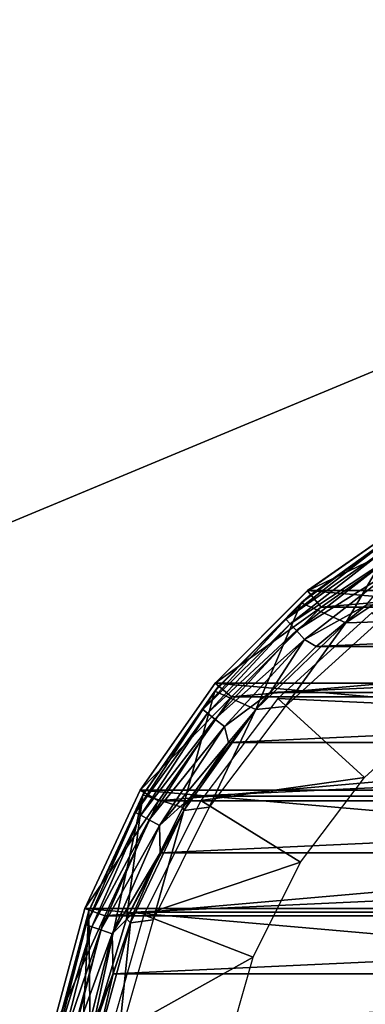
# Model space of a CAD drawing. Units: millimetres. Extents: x -180 to 70, y -83 to 50.
# Drawn here: x -18 to -10, y 4 to 27 of the extents above; entities that cross this region are included whole.
import ezdxf

# ---------------------------------------------------------------- set-up
doc = ezdxf.new("R2010")
doc.units = ezdxf.units.MM
doc.header["$LTSCALE"] = 81.481481
for name, color, linetype in [('1', 7, 'CONTINUOUS'), ('10', 7, 'CONTINUOUS'), ('11', 7, 'CONTINUOUS'), ('2', 7, 'CONTINUOUS'), ('21', 7, 'CONTINUOUS'), ('22', 7, 'CONTINUOUS'), ('24', 7, 'CONTINUOUS'), ('37', 7, 'CONTINUOUS'), ('45', 7, 'CONTINUOUS'), ('46', 7, 'CONTINUOUS'), ('5', 7, 'CONTINUOUS'), ('6', 7, 'CONTINUOUS'), ('7', 7, 'CONTINUOUS')]:
    doc.layers.add(name, color=color, linetype=linetype)

msp = doc.modelspace()

# ---------------------------------------------------------------- linework, layer by layer
at = {"layer": '1', "color": 7, "linetype": 'CONTINUOUS', "true_color": 0xaaaaaa}
for points in [[(-8.549, 14.809, 70.5), (-10.992, 13.099, 70.5), (8.549, 14.809, 70.5), (-8.549, 14.809, 70.5)], [(8.549, 14.809, 70.5), (-10.992, 13.099, 70.5), (10.992, 13.099, 70.5), (8.549, 14.809, 70.5)], [(-10.992, 13.099, 70.5), (-13.1, 10.991, 70.5), (10.992, 13.099, 70.5), (-10.992, 13.099, 70.5)], [(10.992, 13.099, 70.5), (-13.1, 10.991, 70.5), (13.1, 10.991, 70.5), (10.992, 13.099, 70.5)], [(-13.1, 10.991, 70.5), (-14.809, 8.549, 70.5), (13.1, 10.991, 70.5), (-13.1, 10.991, 70.5)], [(13.1, 10.991, 70.5), (-14.809, 8.549, 70.5), (14.809, 8.549, 70.5), (13.1, 10.991, 70.5)], [(-14.809, 8.549, 70.5), (-16.069, 5.847, 70.5), (14.809, 8.549, 70.5), (-14.809, 8.549, 70.5)], [(14.809, 8.549, 70.5), (-16.069, 5.847, 70.5), (16.069, 5.847, 70.5), (14.809, 8.549, 70.5)], [(-16.069, 5.847, 70.5), (-16.84, 2.968, 70.5), (16.069, 5.847, 70.5), (-16.069, 5.847, 70.5)], [(16.069, 5.847, 70.5), (-16.84, 2.968, 70.5), (16.84, 2.968, 70.5), (16.069, 5.847, 70.5)]]:
    msp.add_3dface(points, dxfattribs=at)
at = {"layer": '10', "color": 7, "linetype": 'CONTINUOUS', "true_color": 0xaaaaaa}
for points in [[(-174.5, 50, 50), (65.5, 50, 50), (-174.5, -50, 50), (-174.5, 50, 50)], [(-174.5, -50, 50), (65.5, 50, 50), (65.5, -50, 50), (-174.5, -50, 50)]]:
    msp.add_3dface(points, dxfattribs=at)
at = {"layer": '11', "color": 7, "linetype": 'CONTINUOUS', "true_color": 0xaaaaaa}
for points in [[(-174.5, -50, 52), (65.5, -50, 52), (-174.5, 50, 52), (-174.5, -50, 52)], [(-174.5, 50, 52), (65.5, -50, 52), (65.5, 50, 52), (-174.5, 50, 52)]]:
    msp.add_3dface(points, dxfattribs=at)
at = {"layer": '2', "color": 7, "linetype": 'CONTINUOUS', "true_color": 0xaaaaaa}
for points in [[(-8.8, 15.242, 70), (-11.312, 13.483, 50), (-11.313, 13.482, 70), (-8.8, 15.242, 70)], [(-8.8, 15.242, 50), (-11.312, 13.483, 50), (-8.8, 15.242, 70), (-8.8, 15.242, 50)], [(-11.312, 13.483, 50), (-13.482, 11.314, 50), (-11.313, 13.482, 70), (-11.312, 13.483, 50)], [(-11.313, 13.482, 70), (-13.482, 11.314, 50), (-13.482, 11.313, 70), (-11.313, 13.482, 70)], [(-13.482, 11.314, 50), (-15.242, 8.8, 50), (-13.482, 11.313, 70), (-13.482, 11.314, 50)], [(-13.482, 11.313, 70), (-15.242, 8.8, 50), (-15.242, 8.8, 70), (-13.482, 11.313, 70)], [(-15.242, 8.8, 50), (-16.539, 6.019, 50), (-15.242, 8.8, 70), (-15.242, 8.8, 50)], [(-15.242, 8.8, 70), (-16.539, 6.019, 50), (-16.539, 6.019, 70), (-15.242, 8.8, 70)], [(-16.539, 6.019, 50), (-17.333, 3.055, 50), (-16.539, 6.019, 70), (-16.539, 6.019, 50)], [(-16.539, 6.019, 70), (-17.333, 3.055, 50), (-17.333, 3.056, 70), (-16.539, 6.019, 70)]]:
    msp.add_3dface(points, dxfattribs=at)
at = {"layer": '21', "color": 7, "linetype": 'CONTINUOUS', "true_color": 0xaaaaaa}
for points in [[(-9.94, 13.143, 98.601), (-11.113, 12.169, 98.601), (9.94, 13.143, 98.601), (-9.94, 13.143, 98.601)], [(9.94, 13.143, 98.601), (-11.113, 12.169, 98.601), (11.113, 12.169, 98.601), (9.94, 13.143, 98.601)], [(-11.113, 12.169, 98.601), (-12.191, 11.091, 98.601), (11.113, 12.169, 98.601), (-11.113, 12.169, 98.601)], [(11.113, 12.169, 98.601), (-12.191, 11.091, 98.601), (12.191, 11.091, 98.601), (11.113, 12.169, 98.601)], [(-12.191, 11.091, 98.601), (-13.165, 9.919, 98.601), (12.191, 11.091, 98.601), (-12.191, 11.091, 98.601)], [(12.191, 11.091, 98.601), (-13.165, 9.919, 98.601), (13.165, 9.919, 98.601), (12.191, 11.091, 98.601)], [(-13.165, 9.919, 98.601), (-14.028, 8.66, 98.601), (13.165, 9.919, 98.601), (-13.165, 9.919, 98.601)], [(13.165, 9.919, 98.601), (-14.028, 8.66, 98.601), (14.028, 8.66, 98.601), (13.165, 9.919, 98.601)], [(-14.028, 8.66, 98.601), (-14.769, 7.33, 98.601), (14.028, 8.66, 98.601), (-14.028, 8.66, 98.601)], [(14.028, 8.66, 98.601), (-14.769, 7.33, 98.601), (14.769, 7.33, 98.601), (14.028, 8.66, 98.601)], [(-14.769, 7.33, 98.601), (-15.386, 5.933, 98.601), (14.769, 7.33, 98.601), (-14.769, 7.33, 98.601)], [(14.769, 7.33, 98.601), (-15.386, 5.933, 98.601), (15.386, 5.933, 98.601), (14.769, 7.33, 98.601)], [(-15.386, 5.933, 98.601), (-15.87, 4.489, 98.601), (15.386, 5.933, 98.601), (-15.386, 5.933, 98.601)], [(15.386, 5.933, 98.601), (-15.87, 4.489, 98.601), (15.87, 4.489, 98.601), (15.386, 5.933, 98.601)], [(-15.87, 4.489, 98.601), (-16.219, 3.003, 98.601), (15.87, 4.489, 98.601), (-15.87, 4.489, 98.601)], [(15.87, 4.489, 98.601), (-16.219, 3.003, 98.601), (16.219, 3.003, 98.601), (15.87, 4.489, 98.601)]]:
    msp.add_3dface(points, dxfattribs=at)
at = {"layer": '22', "color": 7, "linetype": 'CONTINUOUS', "true_color": 0xaaaaaa}
for points in [[(-11.249, 13.379, 97.601), (-8.75, 15.128, 97.601), (-9.166, 14.88, 79.553), (-11.249, 13.379, 97.601)], [(-11.46, 13.198, 78.769), (-11.249, 13.379, 97.601), (-9.166, 14.88, 79.553), (-11.46, 13.198, 78.769)], [(-13.487, 11.124, 77.801), (-13.406, 11.222, 97.601), (-11.46, 13.198, 78.769), (-13.487, 11.124, 77.801)], [(-13.406, 11.222, 97.601), (-11.249, 13.379, 97.601), (-11.46, 13.198, 78.769), (-13.406, 11.222, 97.601)], [(-15.172, 8.693, 76.668), (-15.155, 8.723, 97.601), (-13.487, 11.124, 77.801), (-15.172, 8.693, 76.668)], [(-15.155, 8.723, 97.601), (-13.406, 11.222, 97.601), (-13.487, 11.124, 77.801), (-15.155, 8.723, 97.601)], [(-16.445, 5.958, 97.601), (-15.155, 8.723, 97.601), (-16.442, 5.967, 75.396), (-16.445, 5.958, 97.601)], [(-16.442, 5.967, 75.396), (-15.155, 8.723, 97.601), (-15.172, 8.693, 76.668), (-16.442, 5.967, 75.396)], [(-17.234, 3.012, 97.601), (-16.445, 5.958, 97.601), (-17.232, 3.026, 74.025), (-17.234, 3.012, 97.601)], [(-17.232, 3.026, 74.025), (-16.445, 5.958, 97.601), (-16.442, 5.967, 75.396), (-17.232, 3.026, 74.025)]]:
    msp.add_3dface(points, dxfattribs=at)
at = {"layer": '24', "color": 7, "linetype": 'CONTINUOUS', "true_color": 0xaaaaaa}
for points in [[(-11.46, 13.198, 78.769), (-9.166, 14.88, 79.553), (-10.411, 12.726, 78.548), (-11.46, 13.198, 78.769)], [(-10.411, 12.726, 78.548), (-9.166, 14.88, 79.553), (-8.026, 14.325, 79.294), (-10.411, 12.726, 78.548)], [(-13.487, 11.124, 77.801), (-11.46, 13.198, 78.769), (-12.525, 10.695, 77.601), (-13.487, 11.124, 77.801)], [(-12.525, 10.695, 77.601), (-11.46, 13.198, 78.769), (-10.411, 12.726, 78.548), (-12.525, 10.695, 77.601)], [(-15.172, 8.693, 76.668), (-13.487, 11.124, 77.801), (-14.241, 8.392, 76.527), (-15.172, 8.693, 76.668)], [(-14.241, 8.392, 76.527), (-13.487, 11.124, 77.801), (-12.525, 10.695, 77.601), (-14.241, 8.392, 76.527)], [(-16.442, 5.967, 75.396), (-15.172, 8.693, 76.668), (-16.411, 2.941, 73.985), (-16.442, 5.967, 75.396)], [(-16.411, 2.941, 73.985), (-15.172, 8.693, 76.668), (-15.559, 5.781, 75.31), (-16.411, 2.941, 73.985)], [(-15.559, 5.781, 75.31), (-15.172, 8.693, 76.668), (-14.241, 8.392, 76.527), (-15.559, 5.781, 75.31)], [(-16.75, -0.027, 72.601), (-17.232, 3.026, 74.025), (-16.442, 5.967, 75.396), (-16.75, -0.027, 72.601)], [(-16.75, -0.027, 72.601), (-16.442, 5.967, 75.396), (-16.411, 2.941, 73.985), (-16.75, -0.027, 72.601)]]:
    msp.add_3dface(points, dxfattribs=at)
at = {"layer": '37', "color": 7, "linetype": 'CONTINUOUS', "true_color": 0xaaaaaa}
for points in [[(-8.75, 15.128, 97.601), (-11.249, 13.379, 97.601), (-9.545, 14.582, 97.91), (-8.75, 15.128, 97.601)], [(-11.249, 13.379, 97.601), (-11.819, 12.812, 97.91), (-9.545, 14.582, 97.91), (-11.249, 13.379, 97.601)], [(-11.819, 12.812, 97.91), (-9.467, 14.463, 98.189), (-9.545, 14.582, 97.91), (-11.819, 12.812, 97.91)], [(-11.723, 12.707, 98.189), (-9.467, 14.463, 98.189), (-11.819, 12.812, 97.91), (-11.723, 12.707, 98.189)], [(-11.723, 12.707, 98.189), (-9.346, 14.278, 98.411), (-9.467, 14.463, 98.189), (-11.723, 12.707, 98.189)], [(-11.573, 12.544, 98.411), (-9.346, 14.278, 98.411), (-11.723, 12.707, 98.189), (-11.573, 12.544, 98.411)], [(-11.573, 12.544, 98.411), (-9.193, 14.044, 98.553), (-9.346, 14.278, 98.411), (-11.573, 12.544, 98.411)], [(-11.384, 12.339, 98.553), (-9.193, 14.044, 98.553), (-11.573, 12.544, 98.411), (-11.384, 12.339, 98.553)], [(-11.384, 12.339, 98.553), (-9.94, 13.143, 98.601), (-9.193, 14.044, 98.553), (-11.384, 12.339, 98.553)], [(-11.249, 13.379, 97.601), (-13.406, 11.222, 97.601), (-11.819, 12.812, 97.91), (-11.249, 13.379, 97.601)], [(-11.113, 12.169, 98.601), (-9.94, 13.143, 98.601), (-11.384, 12.339, 98.553), (-11.113, 12.169, 98.601)], [(-13.406, 11.222, 97.601), (-13.771, 10.692, 97.91), (-11.819, 12.812, 97.91), (-13.406, 11.222, 97.601)], [(-13.771, 10.692, 97.91), (-11.723, 12.707, 98.189), (-11.819, 12.812, 97.91), (-13.771, 10.692, 97.91)], [(-13.659, 10.604, 98.189), (-11.723, 12.707, 98.189), (-13.771, 10.692, 97.91), (-13.659, 10.604, 98.189)], [(-13.659, 10.604, 98.189), (-11.573, 12.544, 98.411), (-11.723, 12.707, 98.189), (-13.659, 10.604, 98.189)], [(-13.484, 10.468, 98.411), (-11.573, 12.544, 98.411), (-13.659, 10.604, 98.189), (-13.484, 10.468, 98.411)], [(-13.484, 10.468, 98.411), (-11.384, 12.339, 98.553), (-11.573, 12.544, 98.411), (-13.484, 10.468, 98.411)], [(-13.264, 10.297, 98.553), (-11.384, 12.339, 98.553), (-13.484, 10.468, 98.411), (-13.264, 10.297, 98.553)], [(-13.264, 10.297, 98.553), (-12.191, 11.091, 98.601), (-11.384, 12.339, 98.553), (-13.264, 10.297, 98.553)], [(-12.191, 11.091, 98.601), (-11.113, 12.169, 98.601), (-11.384, 12.339, 98.553), (-12.191, 11.091, 98.601)], [(-13.406, 11.222, 97.601), (-15.155, 8.723, 97.601), (-13.771, 10.692, 97.91), (-13.406, 11.222, 97.601)], [(-13.165, 9.919, 98.601), (-12.191, 11.091, 98.601), (-13.264, 10.297, 98.553), (-13.165, 9.919, 98.601)], [(-15.155, 8.723, 97.601), (-15.348, 8.279, 97.91), (-13.771, 10.692, 97.91), (-15.155, 8.723, 97.601)], [(-15.348, 8.279, 97.91), (-13.659, 10.604, 98.189), (-13.771, 10.692, 97.91), (-15.348, 8.279, 97.91)], [(-15.223, 8.211, 98.189), (-13.659, 10.604, 98.189), (-15.348, 8.279, 97.91), (-15.223, 8.211, 98.189)], [(-15.223, 8.211, 98.189), (-13.484, 10.468, 98.411), (-13.659, 10.604, 98.189), (-15.223, 8.211, 98.189)], [(-15.028, 8.106, 98.411), (-13.484, 10.468, 98.411), (-15.223, 8.211, 98.189), (-15.028, 8.106, 98.411)], [(-15.028, 8.106, 98.411), (-13.264, 10.297, 98.553), (-13.484, 10.468, 98.411), (-15.028, 8.106, 98.411)], [(-14.782, 7.973, 98.553), (-13.264, 10.297, 98.553), (-15.028, 8.106, 98.411), (-14.782, 7.973, 98.553)], [(-14.782, 7.973, 98.553), (-13.165, 9.919, 98.601), (-13.264, 10.297, 98.553), (-14.782, 7.973, 98.553)], [(-14.028, 8.66, 98.601), (-13.165, 9.919, 98.601), (-14.782, 7.973, 98.553), (-14.028, 8.66, 98.601)], [(-15.155, 8.723, 97.601), (-16.445, 5.958, 97.601), (-15.348, 8.279, 97.91), (-15.155, 8.723, 97.601)], [(-14.769, 7.33, 98.601), (-14.028, 8.66, 98.601), (-14.782, 7.973, 98.553), (-14.769, 7.33, 98.601)], [(-16.445, 5.958, 97.601), (-16.506, 5.639, 97.91), (-15.348, 8.279, 97.91), (-16.445, 5.958, 97.601)], [(-16.506, 5.639, 97.91), (-15.223, 8.211, 98.189), (-15.348, 8.279, 97.91), (-16.506, 5.639, 97.91)], [(-16.371, 5.593, 98.189), (-15.223, 8.211, 98.189), (-16.506, 5.639, 97.91), (-16.371, 5.593, 98.189)], [(-16.371, 5.593, 98.189), (-15.028, 8.106, 98.411), (-15.223, 8.211, 98.189), (-16.371, 5.593, 98.189)], [(-16.161, 5.521, 98.411), (-15.028, 8.106, 98.411), (-16.371, 5.593, 98.189), (-16.161, 5.521, 98.411)], [(-16.161, 5.521, 98.411), (-14.782, 7.973, 98.553), (-15.028, 8.106, 98.411), (-16.161, 5.521, 98.411)], [(-15.897, 5.43, 98.553), (-14.782, 7.973, 98.553), (-16.161, 5.521, 98.411), (-15.897, 5.43, 98.553)], [(-15.897, 5.43, 98.553), (-14.769, 7.33, 98.601), (-14.782, 7.973, 98.553), (-15.897, 5.43, 98.553)], [(-15.386, 5.933, 98.601), (-14.769, 7.33, 98.601), (-15.897, 5.43, 98.553), (-15.386, 5.933, 98.601)], [(-16.445, 5.958, 97.601), (-17.234, 3.012, 97.601), (-16.506, 5.639, 97.91), (-16.445, 5.958, 97.601)], [(-15.87, 4.489, 98.601), (-15.386, 5.933, 98.601), (-15.897, 5.43, 98.553), (-15.87, 4.489, 98.601)], [(-17.234, 3.012, 97.601), (-17.213, 2.845, 97.91), (-16.506, 5.639, 97.91), (-17.234, 3.012, 97.601)], [(-17.213, 2.845, 97.91), (-16.371, 5.593, 98.189), (-16.506, 5.639, 97.91), (-17.213, 2.845, 97.91)], [(-17.073, 2.822, 98.189), (-16.371, 5.593, 98.189), (-17.213, 2.845, 97.91), (-17.073, 2.822, 98.189)], [(-17.073, 2.822, 98.189), (-16.161, 5.521, 98.411), (-16.371, 5.593, 98.189), (-17.073, 2.822, 98.189)], [(-16.854, 2.785, 98.411), (-16.161, 5.521, 98.411), (-17.073, 2.822, 98.189), (-16.854, 2.785, 98.411)], [(-16.854, 2.785, 98.411), (-15.897, 5.43, 98.553), (-16.161, 5.521, 98.411), (-16.854, 2.785, 98.411)], [(-16.579, 2.739, 98.553), (-15.897, 5.43, 98.553), (-16.854, 2.785, 98.411), (-16.579, 2.739, 98.553)], [(-16.579, 2.739, 98.553), (-15.87, 4.489, 98.601), (-15.897, 5.43, 98.553), (-16.579, 2.739, 98.553)], [(-16.219, 3.003, 98.601), (-15.87, 4.489, 98.601), (-16.579, 2.739, 98.553), (-16.219, 3.003, 98.601)]]:
    msp.add_3dface(points, dxfattribs=at)
at = {"layer": '45', "color": 7, "linetype": 'CONTINUOUS', "true_color": 0xaaaaaa}
for points in [[(-14.241, 8.392, 76.527), (-12.525, 10.695, 77.601), (-14.218, 8.322, 77.601), (-14.241, 8.392, 76.527)], [(-15.559, 5.781, 75.31), (-14.241, 8.392, 76.527), (-14.218, 8.322, 77.601), (-15.559, 5.781, 75.31)], [(-15.466, 5.689, 77.601), (-15.559, 5.781, 75.31), (-14.218, 8.322, 77.601), (-15.466, 5.689, 77.601)], [(-16.411, 2.941, 73.985), (-15.559, 5.781, 75.31), (-15.466, 5.689, 77.601), (-16.411, 2.941, 73.985)], [(-16.23, 2.876, 77.601), (-16.411, 2.941, 73.985), (-15.466, 5.689, 77.601), (-16.23, 2.876, 77.601)]]:
    msp.add_3dface(points, dxfattribs=at)
at = {"layer": '46', "color": 7, "linetype": 'CONTINUOUS', "true_color": 0xaaaaaa}
for points in [[(-10.411, 12.726, 78.548), (-8.026, 14.325, 79.294), (-9.652, 12.754, 95.628), (-10.411, 12.726, 78.548)], [(-12.525, 10.695, 77.601), (-10.411, 12.726, 78.548), (-11.836, 10.763, 95.628), (-12.525, 10.695, 77.601)], [(-11.836, 10.763, 95.628), (-10.411, 12.726, 78.548), (-9.652, 12.754, 95.628), (-11.836, 10.763, 95.628)], [(-14.218, 8.322, 77.601), (-12.525, 10.695, 77.601), (-13.617, 8.404, 95.628), (-14.218, 8.322, 77.601)], [(-13.617, 8.404, 95.628), (-12.525, 10.695, 77.601), (-11.836, 10.763, 95.628), (-13.617, 8.404, 95.628)], [(-15.466, 5.689, 77.601), (-14.218, 8.322, 77.601), (-14.934, 5.758, 95.628), (-15.466, 5.689, 77.601)], [(-14.934, 5.758, 95.628), (-14.218, 8.322, 77.601), (-13.617, 8.404, 95.628), (-14.934, 5.758, 95.628)], [(-16.23, 2.876, 77.601), (-15.466, 5.689, 77.601), (-15.743, 2.916, 95.628), (-16.23, 2.876, 77.601)], [(-15.743, 2.916, 95.628), (-15.466, 5.689, 77.601), (-14.934, 5.758, 95.628), (-15.743, 2.916, 95.628)]]:
    msp.add_3dface(points, dxfattribs=at)
at = {"layer": '5', "color": 7, "linetype": 'CONTINUOUS', "true_color": 0xaaaaaa}
for points in [[(-8.549, 14.809, 70.5), (-8.8, 15.242, 70), (-11.313, 13.482, 70), (-8.549, 14.809, 70.5)], [(-10.992, 13.099, 70.5), (-8.549, 14.809, 70.5), (-11.313, 13.482, 70), (-10.992, 13.099, 70.5)], [(-10.992, 13.099, 70.5), (-11.313, 13.482, 70), (-13.482, 11.313, 70), (-10.992, 13.099, 70.5)], [(-13.1, 10.991, 70.5), (-10.992, 13.099, 70.5), (-13.482, 11.313, 70), (-13.1, 10.991, 70.5)], [(-13.1, 10.991, 70.5), (-13.482, 11.313, 70), (-15.242, 8.8, 70), (-13.1, 10.991, 70.5)], [(-14.809, 8.549, 70.5), (-13.1, 10.991, 70.5), (-15.242, 8.8, 70), (-14.809, 8.549, 70.5)], [(-14.809, 8.549, 70.5), (-15.242, 8.8, 70), (-16.539, 6.019, 70), (-14.809, 8.549, 70.5)], [(-16.069, 5.847, 70.5), (-14.809, 8.549, 70.5), (-16.539, 6.019, 70), (-16.069, 5.847, 70.5)], [(-16.069, 5.847, 70.5), (-16.539, 6.019, 70), (-17.333, 3.056, 70), (-16.069, 5.847, 70.5)], [(-16.84, 2.968, 70.5), (-16.069, 5.847, 70.5), (-17.333, 3.056, 70), (-16.84, 2.968, 70.5)]]:
    msp.add_3dface(points, dxfattribs=at)
at = {"layer": '6', "color": 7, "linetype": 'CONTINUOUS', "true_color": 0xaaaaaa}
for points in [[(-11.312, 13.483, 50), (-8.8, 15.242, 50), (11.312, 13.483, 50), (-11.312, 13.483, 50)], [(-13.482, 11.314, 50), (-11.312, 13.483, 50), (13.482, 11.314, 50), (-13.482, 11.314, 50)], [(-11.312, 13.483, 50), (11.312, 13.483, 50), (13.482, 11.314, 50), (-11.312, 13.483, 50)], [(-15.242, 8.8, 50), (-13.482, 11.314, 50), (15.242, 8.8, 50), (-15.242, 8.8, 50)], [(-13.482, 11.314, 50), (13.482, 11.314, 50), (15.242, 8.8, 50), (-13.482, 11.314, 50)], [(-16.539, 6.019, 50), (-15.242, 8.8, 50), (16.539, 6.019, 50), (-16.539, 6.019, 50)], [(-15.242, 8.8, 50), (15.242, 8.8, 50), (16.539, 6.019, 50), (-15.242, 8.8, 50)], [(-17.333, 3.055, 50), (-16.539, 6.019, 50), (17.333, 3.055, 50), (-17.333, 3.055, 50)], [(-16.539, 6.019, 50), (16.539, 6.019, 50), (17.333, 3.055, 50), (-16.539, 6.019, 50)]]:
    msp.add_3dface(points, dxfattribs=at)
at = {"layer": '7', "color": 7, "linetype": 'CONTINUOUS', "true_color": 0xaaaaaa}
for points in [[(-9.793, 12.968, 70.5), (-12.009, 10.948, 70.5), (-8.136, 10.773, 81), (-9.793, 12.968, 70.5)], [(-12.009, 10.948, 70.5), (-13.816, 8.555, 70.5), (-9.977, 9.095, 81), (-12.009, 10.948, 70.5)], [(-8.136, 10.773, 81), (-12.009, 10.948, 70.5), (-9.977, 9.095, 81), (-8.136, 10.773, 81)], [(-9.977, 9.095, 81), (-13.816, 8.555, 70.5), (-11.478, 7.107, 81), (-9.977, 9.095, 81)], [(-13.816, 8.555, 70.5), (-15.153, 5.87, 70.5), (-11.478, 7.107, 81), (-13.816, 8.555, 70.5)], [(-11.478, 7.107, 81), (-15.153, 5.87, 70.5), (-12.588, 4.877, 81), (-11.478, 7.107, 81)], [(-15.153, 5.87, 70.5), (-15.973, 2.986, 70.5), (-12.588, 4.877, 81), (-15.153, 5.87, 70.5)], [(-12.588, 4.877, 81), (-15.973, 2.986, 70.5), (-13.27, 2.481, 81), (-12.588, 4.877, 81)]]:
    msp.add_3dface(points, dxfattribs=at)

doc.saveas('drawing.dxf')
